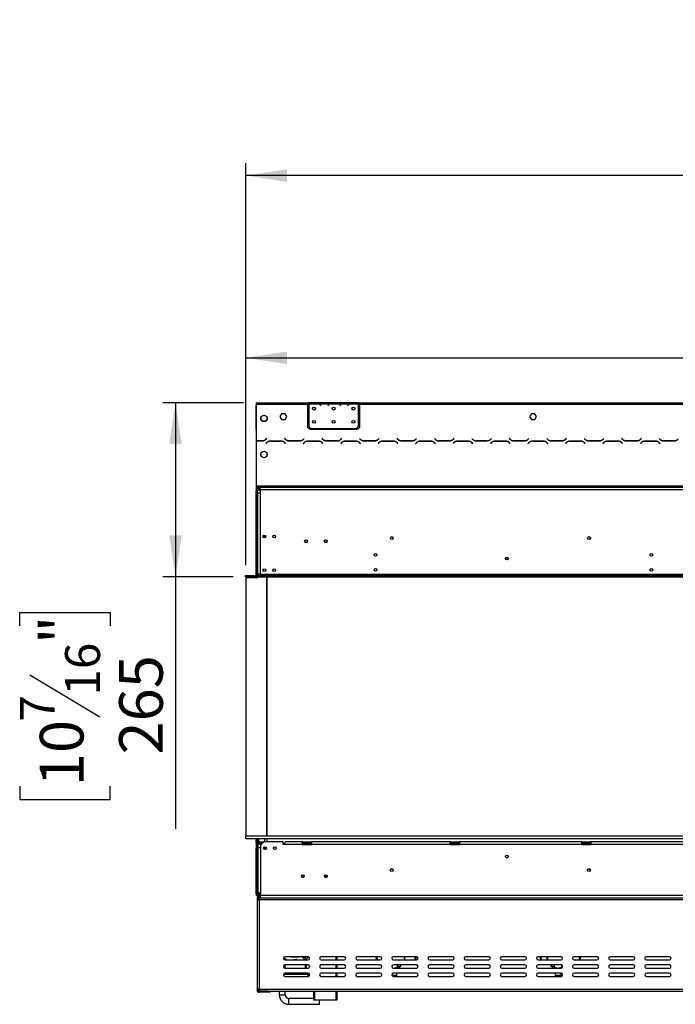
# Model space of a CAD drawing. Units: millimetres. Extents: x 73 to 4778, y 128 to 3787.
# Drawn here: x 299 to 1296, y 1840 to 3338 of the extents above; entities that cross this region are included whole.
import ezdxf

# ---------------------------------------------------------------- set-up
doc = ezdxf.new("R2010")
doc.units = ezdxf.units.MM
doc.header["$LTSCALE"] = 19
doc.layers.add('FORMAT', color=7, linetype='Continuous')
doc.styles.add('SLDTEXTSTYLE0', font='TXT', dxfattribs={"width": 0.75})
doc.dimstyles.new('SLDDIMSTYLE0', dxfattribs={"dimtxt": 66.5, "dimasz": 62.738, "dimexe": 0, "dimexo": 0.0625, "dimgap": 16.625, "dimtad": 1, "dimrnd": 1e-09, "dimzin": 12, "dimdsep": 46, "dimtxsty": 'SLDTEXTSTYLE0', "dimsah": 1, "dimcen": 0.09, "dimadec": 0, "dimazin": 3, "dimtfac": 1, "dimtofl": 0, "dimtmove": 0, "dimatfit": 3, "dimfxl": 0, "dimfrac": 2, "dimtolj": 1, "dimtzin": 12, "dimarcsym": 0})
doc.dimstyles.new('SLDDIMSTYLE1', dxfattribs={"dimtxt": 66.5, "dimasz": 62.738, "dimexe": 0, "dimexo": 0.0625, "dimgap": 16.625, "dimtad": 1, "dimdec": 0, "dimrnd": 1e-09, "dimzin": 12, "dimdsep": 46, "dimtxsty": 'SLDTEXTSTYLE0', "dimsah": 1, "dimcen": 0.09, "dimadec": 0, "dimazin": 3, "dimtfac": 1, "dimtdec": 0, "dimtofl": 0, "dimtmove": 0, "dimatfit": 3, "dimfxl": 0, "dimfrac": 2, "dimtolj": 1, "dimtzin": 12, "dimarcsym": 0})

# ---------------------------------------------------------------- blocks, each defined once
blk = doc.blocks.new('_D_4')
at = {"layer": 'FORMAT'}
for p, q in [((1748.9, 3060.7), (1728.6, 3060.7)), ((1728.6, 3060.7), (1728.6, 2923.1)), ((2031.8, 3060.7), (2052.1, 3060.7)), ((2052.1, 3060.7), (2052.1, 2923.1)), ((1957.7, 3045.1), (1893.8, 2938.7)), ((1728.6, 2923.1), (1748.9, 2923.1)), ((2052.1, 2923.1), (2031.8, 2923.1)), ((643, 2508.1), (643, 2842.6)), ((2337, 2508.1), (2337, 2842.6)), ((643, 2823.6), (2337, 2823.6))]:
    blk.add_line(p, q, dxfattribs=at)
for points in [[(643, 2823.6), (705.7, 2813.9), (705.7, 2833.2)], [(2337, 2823.6), (2274.2, 2833.2), (2274.2, 2813.9)]]:
    blk.add_solid(points, dxfattribs=at)
at = {"layer": 'FORMAT', "attachment_point": 1, "style": 'SLDTEXTSTYLE0'}
for s, insert, char_height in [('11', (1847.1, 3060.5), 53.2), ('66', (1748.9, 3030), 66.5), ('"', (2004.4, 3030), 66.5), ('16', (1925.7, 2991.7), 53.2), ('1694', (1792.1, 2909.3), 66.5)]:
    blk.add_mtext(s, dxfattribs=dict(at, insert=insert, char_height=char_height))
blk = doc.blocks.new('_D_5')
at = {"layer": 'FORMAT'}
for p, q in [((1748.9, 3337.9), (1728.6, 3337.9)), ((1728.6, 3337.9), (1728.6, 3200.3)), ((2031.8, 3337.9), (2052.1, 3337.9)), ((2052.1, 3337.9), (2052.1, 3200.3)), ((1957.7, 3322.3), (1893.8, 3215.9)), ((1728.6, 3200.3), (1748.9, 3200.3)), ((2052.1, 3200.3), (2031.8, 3200.3)), ((643, 2508.1), (643, 3119.8)), ((2337, 2508.1), (2337, 3119.8)), ((2337, 3100.8), (643, 3100.8))]:
    blk.add_line(p, q, dxfattribs=at)
for points in [[(643, 3100.8), (705.7, 3091.1), (705.7, 3110.4)], [(2337, 3100.8), (2274.2, 3110.4), (2274.2, 3091.1)]]:
    blk.add_solid(points, dxfattribs=at)
at = {"layer": 'FORMAT', "attachment_point": 1, "style": 'SLDTEXTSTYLE0'}
for s, insert, char_height in [('11', (1847.1, 3337.7), 53.2), ('"', (2004.4, 3307.2), 66.5), ('66', (1748.9, 3307.2), 66.5), ('16', (1925.7, 3268.9), 53.2), ('1694', (1792.1, 3186.5), 66.5)]:
    blk.add_mtext(s, dxfattribs=dict(at, insert=insert, char_height=char_height))
blk = doc.blocks.new('_D_6')
at = {"layer": 'FORMAT'}
for p, q in [((639.5, 2755.1), (516.7, 2755.1)), ((535.7, 2755.1), (535.7, 2490.6)), ((623.6, 2490.6), (516.7, 2490.6)), ((535.7, 2490.6), (535.7, 2107.1)), ((298.7, 2415.8), (298.7, 2436.1)), ((298.7, 2436.1), (436.2, 2436.1)), ((436.2, 2436.1), (436.2, 2415.8)), ((314.2, 2341.7), (420.6, 2277.8)), ((298.7, 2172.2), (298.7, 2151.9)), ((436.2, 2151.9), (436.2, 2172.2)), ((298.7, 2151.9), (436.2, 2151.9))]:
    blk.add_line(p, q, dxfattribs=at)
for points in [[(535.7, 2755.1), (526.1, 2692.4), (545.4, 2692.4)], [(535.7, 2490.6), (545.4, 2553.4), (526.1, 2553.4)]]:
    blk.add_solid(points, dxfattribs=at)
at = {"layer": 'FORMAT', "attachment_point": 1, "rotation": 90, "style": 'SLDTEXTSTYLE0'}
for s, insert, char_height in [('"', (329.3, 2388.4), 66.5), ('16', (367.7, 2309.8), 53.2), ('265', (450, 2220.3), 66.5), ('7', (298.9, 2270.4), 53.2), ('10', (329.3, 2172.2), 66.5)]:
    blk.add_mtext(s, dxfattribs=dict(at, insert=insert, char_height=char_height))

msp = doc.modelspace()

# ---------------------------------------------------------------- linework, layer by layer
at = {"color": 7, "linetype": 'Continuous', "lineweight": 25}
for p, q in [((658.484, 2752.337), (658.484, 2751.52)), ((658.488, 2752.337), (658.484, 2752.337)), ((658.484, 2751.52), (658.484, 2751.421)), ((658.488, 2751.421), (658.484, 2751.421)), ((658.484, 2719.757), (658.484, 2751.421)), ((658.488, 2755.12), (658.488, 2753.12)), ((658.488, 2755.12), (736.488, 2755.12)), ((658.488, 2753.12), (658.488, 2697.52)), ((658.488, 2753.12), (736.488, 2753.12)), ((736.488, 2755.12), (736.488, 2753.12)), ((736.488, 2755.12), (738.488, 2755.12)), ((736.488, 2754.12), (738.488, 2754.12)), ((736.488, 2753.12), (736.488, 2720.12)), ((738.488, 2755.12), (738.488, 2753.12)), ((755.253, 2755.12), (738.488, 2755.12)), ((740.253, 2753.12), (738.488, 2753.12)), ((738.488, 2753.12), (738.488, 2751.783)), ((738.488, 2751.496), (738.488, 2721.357)), ((754.294, 2753.12), (740.682, 2753.12)), ((744.155, 2754.432), (750.821, 2754.432)), ((744.155, 2753.776), (744.155, 2754.432)), ((744.155, 2753.937), (750.821, 2753.937)), ((750.821, 2753.776), (750.821, 2754.432)), ((770.253, 2753.12), (754.722, 2753.12)), ((755.682, 2755.12), (755.253, 2755.12)), ((759.155, 2755.12), (755.682, 2755.12)), ((756.796, 2751.15), (757.335, 2750.508)), ((757.488, 2750.637), (756.949, 2751.279)), ((757.335, 2750.508), (757.488, 2750.637)), ((765.821, 2755.12), (759.155, 2755.12)), ((765.821, 2754.631), (759.155, 2754.631)), ((769.294, 2755.12), (765.821, 2755.12)), ((768.027, 2751.279), (767.488, 2750.637)), ((767.488, 2750.637), (767.641, 2750.508)), ((767.641, 2750.508), (768.18, 2751.15)), ((769.722, 2755.12), (769.294, 2755.12)), ((785.253, 2755.12), (769.722, 2755.12)), ((784.294, 2753.12), (770.682, 2753.12)), ((774.155, 2753.776), (774.155, 2754.432)), ((774.155, 2754.432), (780.821, 2754.432)), ((774.155, 2753.937), (780.821, 2753.937)), ((780.821, 2753.776), (780.821, 2754.432)), ((800.253, 2753.12), (784.722, 2753.12)), ((785.682, 2755.12), (785.253, 2755.12)), ((789.155, 2755.12), (785.682, 2755.12)), ((786.796, 2751.15), (787.335, 2750.508)), ((787.488, 2750.637), (786.949, 2751.279)), ((787.335, 2750.508), (787.488, 2750.637)), ((795.821, 2755.12), (789.155, 2755.12)), ((795.821, 2754.631), (789.155, 2754.631)), ((799.294, 2755.12), (795.821, 2755.12)), ((798.027, 2751.279), (797.488, 2750.637)), ((797.488, 2750.637), (797.641, 2750.508)), ((797.641, 2750.508), (798.18, 2751.15)), ((799.722, 2755.12), (799.294, 2755.12)), ((814.488, 2755.12), (799.722, 2755.12)), ((814.294, 2753.12), (800.682, 2753.12)), ((804.155, 2753.776), (804.155, 2754.432)), ((804.155, 2754.432), (810.821, 2754.432)), ((804.155, 2753.937), (810.821, 2753.937)), ((810.821, 2753.776), (810.821, 2754.432)), ((814.488, 2753.298), (814.488, 2755.12)), ((814.488, 2755.12), (816.488, 2755.12)), ((814.488, 2754.12), (816.488, 2754.12)), ((814.488, 2753.209), (814.488, 2753.298)), ((814.488, 2721.357), (814.488, 2753.021)), ((816.488, 2753.12), (816.488, 2755.12)), ((816.488, 2755.12), (1449.988, 2755.12)), ((816.488, 2720.12), (816.488, 2753.12)), ((816.488, 2753.12), (1449.988, 2753.12)), ((665.938, 2729.447), (665.938, 2733.594)), ((666.418, 2734.424), (670.008, 2736.497)), ((670.008, 2726.544), (666.418, 2728.617)), ((670.968, 2736.497), (674.558, 2734.424)), ((674.558, 2728.617), (670.968, 2726.544)), ((675.038, 2733.594), (675.038, 2729.447)), ((697.361, 2738.67), (694.734, 2734.12)), ((694.734, 2734.12), (697.361, 2729.57)), ((702.615, 2738.67), (697.361, 2738.67)), ((697.361, 2729.57), (702.615, 2729.57)), ((705.242, 2734.12), (702.615, 2738.67)), ((702.615, 2729.57), (705.242, 2734.12)), ((1077.361, 2738.67), (1074.734, 2734.12)), ((1074.734, 2734.12), (1077.361, 2729.57)), ((1082.615, 2738.67), (1077.361, 2738.67)), ((1077.361, 2729.57), (1082.615, 2729.57)), ((1085.242, 2734.12), (1082.615, 2738.67)), ((1082.615, 2729.57), (1085.242, 2734.12)), ((658.484, 2714.757), (658.484, 2719.757)), ((658.488, 2714.757), (658.484, 2714.757)), ((741.488, 2715.12), (811.488, 2715.12)), ((743.488, 2716.357), (809.488, 2716.357)), ((658.488, 2697.52), (658.488, 2697.32)), ((667.841, 2697.52), (658.488, 2697.52)), ((658.488, 2697.32), (658.488, 2629.12)), ((658.488, 2697.32), (667.924, 2697.32)), ((674.597, 2700.962), (673.498, 2699.864)), ((673.581, 2699.664), (674.738, 2700.82)), ((674.738, 2700.82), (674.597, 2700.962)), ((678.488, 2696.766), (678.488, 2696.549)), ((696.424, 2696.92), (680.052, 2696.92)), ((680.134, 2696.72), (696.341, 2696.72)), ((701.879, 2700.962), (701.738, 2700.82)), ((701.738, 2700.82), (702.895, 2699.664)), ((702.978, 2699.864), (701.879, 2700.962)), ((708.552, 2697.32), (724.924, 2697.32)), ((724.841, 2697.52), (708.634, 2697.52)), ((731.597, 2700.962), (730.498, 2699.864)), ((730.581, 2699.664), (731.738, 2700.82)), ((731.738, 2700.82), (731.597, 2700.962)), ((753.424, 2696.92), (737.052, 2696.92)), ((737.134, 2696.72), (753.341, 2696.72)), ((758.879, 2700.962), (758.738, 2700.82)), ((758.738, 2700.82), (759.895, 2699.664)), ((759.978, 2699.864), (758.879, 2700.962)), ((765.552, 2697.32), (781.924, 2697.32)), ((781.841, 2697.52), (765.634, 2697.52)), ((788.597, 2700.962), (787.498, 2699.864)), ((787.581, 2699.664), (788.738, 2700.82)), ((788.738, 2700.82), (788.597, 2700.962)), ((810.424, 2696.92), (794.052, 2696.92)), ((794.134, 2696.72), (810.341, 2696.72)), ((815.879, 2700.962), (815.738, 2700.82)), ((815.738, 2700.82), (816.895, 2699.664)), ((816.978, 2699.864), (815.879, 2700.962)), ((822.552, 2697.32), (838.924, 2697.32)), ((838.841, 2697.52), (822.634, 2697.52)), ((845.597, 2700.962), (844.498, 2699.864)), ((844.581, 2699.664), (845.738, 2700.82)), ((845.738, 2700.82), (845.597, 2700.962)), ((867.424, 2696.92), (851.052, 2696.92)), ((851.134, 2696.72), (867.341, 2696.72)), ((872.879, 2700.962), (872.738, 2700.82)), ((872.738, 2700.82), (873.895, 2699.664)), ((873.978, 2699.864), (872.879, 2700.962)), ((879.552, 2697.32), (895.924, 2697.32)), ((895.841, 2697.52), (879.634, 2697.52)), ((902.597, 2700.962), (901.498, 2699.864)), ((901.581, 2699.664), (902.738, 2700.82)), ((902.738, 2700.82), (902.597, 2700.962)), ((924.424, 2696.92), (908.052, 2696.92)), ((908.134, 2696.72), (924.341, 2696.72)), ((929.879, 2700.962), (929.738, 2700.82)), ((929.738, 2700.82), (930.895, 2699.664)), ((930.978, 2699.864), (929.879, 2700.962)), ((936.552, 2697.32), (952.924, 2697.32)), ((952.841, 2697.52), (936.634, 2697.52)), ((959.597, 2700.962), (958.498, 2699.864)), ((958.581, 2699.664), (959.738, 2700.82)), ((959.738, 2700.82), (959.597, 2700.962)), ((981.424, 2696.92), (965.052, 2696.92)), ((965.134, 2696.72), (981.341, 2696.72)), ((986.879, 2700.962), (986.738, 2700.82)), ((986.738, 2700.82), (987.895, 2699.664)), ((987.978, 2699.864), (986.879, 2700.962)), ((993.552, 2697.32), (1009.924, 2697.32)), ((1009.841, 2697.52), (993.634, 2697.52)), ((1016.597, 2700.962), (1015.498, 2699.864)), ((1015.581, 2699.664), (1016.738, 2700.82)), ((1016.738, 2700.82), (1016.597, 2700.962)), ((1038.424, 2696.92), (1022.052, 2696.92)), ((1022.134, 2696.72), (1038.341, 2696.72)), ((1043.879, 2700.962), (1043.738, 2700.82)), ((1043.738, 2700.82), (1044.895, 2699.664)), ((1044.978, 2699.864), (1043.879, 2700.962)), ((1050.552, 2697.32), (1066.924, 2697.32)), ((1066.841, 2697.52), (1050.634, 2697.52)), ((1073.597, 2700.962), (1072.498, 2699.864)), ((1072.581, 2699.664), (1073.738, 2700.82)), ((1073.738, 2700.82), (1073.597, 2700.962)), ((1095.424, 2696.92), (1079.052, 2696.92)), ((1079.134, 2696.72), (1095.341, 2696.72)), ((1100.879, 2700.962), (1100.738, 2700.82)), ((1100.738, 2700.82), (1101.895, 2699.664)), ((1101.978, 2699.864), (1100.879, 2700.962)), ((1107.552, 2697.32), (1123.924, 2697.32)), ((1123.841, 2697.52), (1107.634, 2697.52)), ((1130.597, 2700.962), (1129.498, 2699.864)), ((1129.581, 2699.664), (1130.738, 2700.82)), ((1130.738, 2700.82), (1130.597, 2700.962)), ((1152.424, 2696.92), (1136.052, 2696.92)), ((1136.134, 2696.72), (1152.341, 2696.72)), ((1157.879, 2700.962), (1157.738, 2700.82)), ((1157.738, 2700.82), (1158.895, 2699.664)), ((1158.978, 2699.864), (1157.879, 2700.962)), ((1164.552, 2697.32), (1180.924, 2697.32)), ((1180.841, 2697.52), (1164.634, 2697.52)), ((1187.597, 2700.962), (1186.498, 2699.864)), ((1186.581, 2699.664), (1187.738, 2700.82)), ((1187.738, 2700.82), (1187.597, 2700.962)), ((1209.424, 2696.92), (1193.052, 2696.92)), ((1193.134, 2696.72), (1209.341, 2696.72)), ((1214.879, 2700.962), (1214.738, 2700.82)), ((1214.738, 2700.82), (1215.895, 2699.664)), ((1215.978, 2699.864), (1214.879, 2700.962)), ((1221.552, 2697.32), (1237.924, 2697.32)), ((1237.841, 2697.52), (1221.634, 2697.52)), ((1244.597, 2700.962), (1243.498, 2699.864)), ((1243.581, 2699.664), (1244.738, 2700.82)), ((1244.738, 2700.82), (1244.597, 2700.962)), ((1266.424, 2696.92), (1250.052, 2696.92)), ((1250.134, 2696.72), (1266.341, 2696.72)), ((1271.879, 2700.962), (1271.738, 2700.82)), ((1271.738, 2700.82), (1272.895, 2699.664)), ((1272.978, 2699.864), (1271.879, 2700.962)), ((1278.552, 2697.32), (1294.924, 2697.32)), ((1294.841, 2697.52), (1278.634, 2697.52)), ((666.418, 2679.424), (670.008, 2681.497)), ((670.968, 2681.497), (674.558, 2679.424)), ((674.395, 2694.577), (673.238, 2693.42)), ((673.238, 2693.42), (673.379, 2693.279)), ((673.379, 2693.279), (674.478, 2694.377)), ((701.998, 2694.377), (703.097, 2693.279)), ((703.238, 2693.42), (702.081, 2694.577)), ((703.097, 2693.279), (703.238, 2693.42)), ((731.395, 2694.577), (730.238, 2693.42)), ((730.238, 2693.42), (730.379, 2693.279)), ((730.379, 2693.279), (731.478, 2694.377)), ((758.998, 2694.377), (760.097, 2693.279)), ((760.238, 2693.42), (759.081, 2694.577)), ((760.097, 2693.279), (760.238, 2693.42)), ((788.395, 2694.577), (787.238, 2693.42)), ((787.238, 2693.42), (787.379, 2693.279)), ((787.379, 2693.279), (788.478, 2694.377)), ((815.998, 2694.377), (817.097, 2693.279)), ((817.238, 2693.42), (816.081, 2694.577)), ((817.097, 2693.279), (817.238, 2693.42)), ((845.395, 2694.577), (844.238, 2693.42)), ((844.238, 2693.42), (844.379, 2693.279)), ((844.379, 2693.279), (845.478, 2694.377)), ((872.998, 2694.377), (874.097, 2693.279)), ((874.238, 2693.42), (873.081, 2694.577)), ((874.097, 2693.279), (874.238, 2693.42)), ((902.395, 2694.577), (901.238, 2693.42)), ((901.238, 2693.42), (901.379, 2693.279)), ((901.379, 2693.279), (902.478, 2694.377)), ((929.998, 2694.377), (931.097, 2693.279)), ((931.238, 2693.42), (930.081, 2694.577)), ((931.097, 2693.279), (931.238, 2693.42)), ((959.395, 2694.577), (958.238, 2693.42)), ((958.238, 2693.42), (958.379, 2693.279)), ((958.379, 2693.279), (959.478, 2694.377)), ((986.998, 2694.377), (988.097, 2693.279)), ((988.238, 2693.42), (987.081, 2694.577)), ((988.097, 2693.279), (988.238, 2693.42)), ((1016.395, 2694.577), (1015.238, 2693.42)), ((1015.238, 2693.42), (1015.379, 2693.279)), ((1015.379, 2693.279), (1016.478, 2694.377)), ((1043.998, 2694.377), (1045.097, 2693.279)), ((1045.238, 2693.42), (1044.081, 2694.577)), ((1045.097, 2693.279), (1045.238, 2693.42)), ((1073.395, 2694.577), (1072.238, 2693.42)), ((1072.238, 2693.42), (1072.379, 2693.279)), ((1072.379, 2693.279), (1073.478, 2694.377)), ((1100.998, 2694.377), (1102.097, 2693.279)), ((1102.238, 2693.42), (1101.081, 2694.577)), ((1102.097, 2693.279), (1102.238, 2693.42)), ((1130.395, 2694.577), (1129.238, 2693.42)), ((1129.238, 2693.42), (1129.379, 2693.279)), ((1129.379, 2693.279), (1130.478, 2694.377)), ((1157.998, 2694.377), (1159.097, 2693.279)), ((1159.238, 2693.42), (1158.081, 2694.577)), ((1159.097, 2693.279), (1159.238, 2693.42)), ((1187.395, 2694.577), (1186.238, 2693.42)), ((1186.238, 2693.42), (1186.379, 2693.279)), ((1186.379, 2693.279), (1187.478, 2694.377)), ((1214.998, 2694.377), (1216.097, 2693.279)), ((1216.238, 2693.42), (1215.081, 2694.577)), ((1216.097, 2693.279), (1216.238, 2693.42)), ((1244.395, 2694.577), (1243.238, 2693.42)), ((1243.238, 2693.42), (1243.379, 2693.279)), ((1243.379, 2693.279), (1244.478, 2694.377)), ((1271.998, 2694.377), (1273.097, 2693.279)), ((1273.238, 2693.42), (1272.081, 2694.577)), ((1273.097, 2693.279), (1273.238, 2693.42)), ((665.938, 2674.447), (665.938, 2678.594)), ((670.008, 2671.544), (666.418, 2673.617)), ((674.558, 2673.617), (670.968, 2671.544)), ((675.038, 2678.594), (675.038, 2674.447)), ((658.488, 2629.12), (2321.488, 2629.12)), ((658.488, 2629.12), (658.488, 2627.12)), ((658.488, 2627.12), (658.488, 2621.02)), ((658.488, 2627.12), (2321.488, 2627.12)), ((660.488, 2621.02), (658.488, 2621.02)), ((658.488, 2494.62), (658.488, 2621.02)), ((659.488, 2627.12), (659.488, 2623.666)), ((660.488, 2494.62), (660.488, 2621.02)), ((662.488, 2623.02), (662.488, 2625.02)), ((662.488, 2625.02), (664.488, 2625.02)), ((662.488, 2623.02), (664.488, 2623.02)), ((664.488, 2623.12), (664.488, 2627.12)), ((664.488, 2623.12), (2315.488, 2623.12)), ((664.488, 2623.12), (664.488, 2618.12)), ((660.488, 2618.12), (660.488, 2494.62)), ((660.488, 2618.12), (664.488, 2618.12)), ((664.488, 2618.12), (664.488, 2494.62)), ((670.988, 2554.02), (670.988, 2549.87)), ((1041.891, 2519.52), (1038.085, 2519.52)), ((1038.085, 2517.52), (1041.891, 2517.52)), ((1041.528, 2517.02), (1038.448, 2517.02)), ((670.505, 2498.727), (669.111, 2501.713)), ((642.488, 2490.62), (642.488, 2492.62)), ((642.488, 2492.62), (642.588, 2492.62)), ((642.488, 2490.62), (642.588, 2490.62)), ((642.588, 2490.62), (642.588, 2492.62)), ((642.588, 2492.62), (2337.388, 2492.62)), ((642.588, 2490.62), (2337.388, 2490.62)), ((642.988, 2489.12), (642.988, 2096.62)), ((659.188, 2489.12), (642.988, 2489.12)), ((658.488, 2494.62), (660.488, 2494.62)), ((658.488, 2490.62), (658.488, 2490.52)), ((658.488, 2489.12), (658.488, 2490.52)), ((658.488, 2490.52), (661.096, 2490.52)), ((664.488, 2494.62), (660.488, 2494.62)), ((660.488, 2494.62), (660.488, 2492.62)), ((660.488, 2490.62), (660.488, 2490.52)), ((661.188, 2494.62), (661.188, 2492.62)), ((664.488, 2494.62), (664.488, 2492.62)), ((664.488, 2494.62), (2315.488, 2494.62)), ((674.8, 2489.523), (674.288, 2490.62)), ((674.988, 2096.62), (674.988, 2488.677)), ((675.488, 2096.62), (675.488, 2490.62)), ((684.988, 2493.78), (694.988, 2493.78)), ((684.988, 2492.94), (684.988, 2493.78)), ((684.988, 2492.94), (694.988, 2492.94)), ((694.988, 2492.806), (684.988, 2492.806)), ((694.988, 2492.94), (694.988, 2493.78)), ((694.988, 2492.94), (695.292, 2492.832)), ((642.988, 2092.62), (642.988, 2096.62)), ((642.988, 2096.62), (2336.988, 2096.62)), ((674.988, 2099.12), (675.488, 2098.62)), ((642.988, 2092.62), (2336.988, 2092.62)), ((658.488, 2087.591), (658.488, 2092.62)), ((660.488, 2087.591), (658.488, 2087.591)), ((658.488, 2087.591), (658.488, 2087.52)), ((658.688, 2087.52), (658.488, 2087.52)), ((658.488, 2087.52), (658.488, 2083.52)), ((660.488, 2083.52), (658.488, 2083.52)), ((658.488, 2083.52), (658.488, 2077.52)), ((658.688, 2085.52), (658.688, 2087.52)), ((658.688, 2087.52), (662.488, 2087.52)), ((658.688, 2085.52), (659.024, 2085.52)), ((660.488, 2087.591), (660.488, 2092.62)), ((660.488, 2087.591), (660.488, 2087.52)), ((660.488, 2077.52), (660.488, 2083.52)), ((660.988, 2083.92), (660.988, 2079.02)), ((666.388, 2083.92), (660.988, 2083.92)), ((661.488, 2084.02), (661.488, 2085.253)), ((666.488, 2084.02), (661.488, 2084.02)), ((662.488, 2087.52), (662.488, 2085.52)), ((663.988, 2087.52), (662.488, 2087.52)), ((662.488, 2085.52), (663.988, 2085.52)), ((663.988, 2085.52), (663.988, 2087.52)), ((663.988, 2087.52), (669.988, 2087.52)), ((667.988, 2085.52), (663.988, 2085.52)), ((669.988, 2087.52), (664.988, 2082.52)), ((664.988, 2082.52), (664.988, 2079.02)), ((699.488, 2087.52), (669.988, 2087.52)), ((670.988, 2088.02), (670.988, 2087.52)), ((675.488, 2087.52), (675.488, 2092.62)), ((699.488, 2083.52), (699.488, 2087.52)), ((701.488, 2083.52), (699.488, 2083.52)), ((728.488, 2083.52), (701.488, 2083.52)), ((728.488, 2087.52), (703.488, 2087.52)), ((728.488, 2087.52), (728.488, 2083.52)), ((729.488, 2087.52), (728.488, 2087.52)), ((728.488, 2085.52), (729.488, 2085.52)), ((728.488, 2083.52), (743.488, 2083.52)), ((729.488, 2085.52), (729.488, 2087.52)), ((729.488, 2087.52), (742.488, 2087.52)), ((729.488, 2085.52), (742.488, 2085.52)), ((742.488, 2085.52), (742.488, 2087.52)), ((743.488, 2087.52), (742.488, 2087.52)), ((742.488, 2085.52), (743.488, 2085.52)), ((953.488, 2087.52), (743.488, 2087.52)), ((743.488, 2083.52), (743.488, 2087.52)), ((953.488, 2083.52), (743.488, 2083.52)), ((953.488, 2087.52), (953.488, 2083.52)), ((954.488, 2087.52), (953.488, 2087.52)), ((953.488, 2085.52), (954.488, 2085.52)), ((953.488, 2083.52), (968.488, 2083.52)), ((954.488, 2085.52), (954.488, 2087.52)), ((954.488, 2087.52), (967.488, 2087.52)), ((954.488, 2085.52), (967.488, 2085.52)), ((967.488, 2085.52), (967.488, 2087.52)), ((968.488, 2087.52), (967.488, 2087.52)), ((967.488, 2085.52), (968.488, 2085.52)), ((968.488, 2083.52), (968.488, 2087.52)), ((1153.488, 2087.52), (968.488, 2087.52)), ((1153.488, 2083.52), (968.488, 2083.52)), ((1153.488, 2087.52), (1153.488, 2083.52)), ((1154.488, 2087.52), (1153.488, 2087.52)), ((1153.488, 2085.52), (1154.488, 2085.52)), ((1153.488, 2083.52), (1168.488, 2083.52)), ((1154.488, 2085.52), (1154.488, 2087.52)), ((1154.488, 2087.52), (1167.488, 2087.52)), ((1154.488, 2085.52), (1167.488, 2085.52)), ((1167.488, 2085.52), (1167.488, 2087.52)), ((1168.488, 2087.52), (1167.488, 2087.52)), ((1167.488, 2085.52), (1168.488, 2085.52)), ((1168.488, 2083.52), (1168.488, 2087.52)), ((1482.488, 2087.52), (1168.488, 2087.52)), ((1482.488, 2083.52), (1168.488, 2083.52)), ((660.488, 2077.52), (658.488, 2077.52)), ((658.488, 2008.52), (658.488, 2077.52)), ((660.488, 2008.52), (660.488, 2077.52)), ((660.988, 2079.02), (660.988, 2009.32)), ((660.988, 2079.02), (664.988, 2079.02)), ((664.988, 2079.02), (664.988, 2009.32)), ((864.348, 2046.52), (865.628, 2046.52)), ((660.488, 2027.02), (660.988, 2027.02)), ((727.641, 2034.02), (731.335, 2034.02)), ((660.488, 2008.52), (658.488, 2008.52)), ((660.488, 2017.02), (660.988, 2017.02)), ((664.988, 2009.32), (660.988, 2009.32)), ((662.488, 2008.52), (662.488, 2007.68)), ((662.488, 2006.84), (662.488, 2007.68)), ((662.488, 2006.84), (662.792, 2006.732)), ((662.488, 2006.706), (662.488, 2006.52)), ((664.988, 2006.32), (664.988, 2009.32)), ((659.988, 2002.32), (661.488, 2002.32)), ((659.988, 2002.32), (659.988, 1999.32)), ((659.988, 1999.32), (659.988, 1863.32)), ((659.988, 1999.32), (662.988, 1999.32)), ((661.488, 2002.32), (661.488, 1999.32)), ((662.988, 2002.52), (661.957, 2002.206)), ((662.488, 2006.52), (662.488, 2004.52)), ((662.488, 2006.52), (664.988, 2006.52)), ((662.488, 2004.52), (664.988, 2004.52)), ((662.988, 2002.62), (662.988, 2004.12)), ((662.988, 2004.12), (664.988, 2004.12)), ((662.988, 2002.62), (664.988, 2002.62)), ((662.988, 2002.52), (664.988, 2002.52)), ((662.988, 1999.32), (662.988, 2002.32)), ((662.988, 2002.32), (664.988, 2002.32)), ((662.988, 1999.32), (662.988, 1863.32)), ((2316.988, 1999.32), (662.988, 1999.32)), ((664.988, 2006.32), (2314.988, 2006.32)), ((664.988, 2002.32), (664.988, 2006.32)), ((664.988, 2002.32), (2314.988, 2002.32)), ((737.488, 1912.82), (702.488, 1912.82)), ((702.488, 1907.82), (737.488, 1907.82)), ((704.185, 1908.593), (704.407, 1909.568)), ((715.325, 1907.82), (715.298, 1908.549)), ((720.267, 1908.018), (720.116, 1909.006)), ((730.091, 1910.744), (729.711, 1911.67)), ((733.788, 1907.82), (733.788, 1909.667)), ((734.788, 1907.82), (734.788, 1910.172)), ((737.946, 1911.98), (737.952, 1911.971)), ((738.736, 1912.487), (737.952, 1911.971)), ((792.488, 1912.82), (757.488, 1912.82)), ((757.488, 1907.82), (792.488, 1907.82)), ((781.238, 1912.82), (781.238, 1907.82)), ((847.488, 1912.82), (812.488, 1912.82)), ((812.488, 1907.82), (847.488, 1907.82)), ((842.511, 1912.26), (841.034, 1912)), ((841.77, 1907.82), (841.034, 1912)), ((843.294, 1907.82), (842.511, 1912.26)), ((902.488, 1912.82), (867.488, 1912.82)), ((867.488, 1907.82), (902.488, 1907.82)), ((884.488, 1912.82), (884.488, 1907.82)), ((900.465, 1912.26), (899.682, 1907.82)), ((900.465, 1912.26), (901.942, 1912)), ((901.942, 1912), (901.205, 1907.82)), ((957.488, 1912.82), (922.488, 1912.82)), ((922.488, 1907.82), (957.488, 1907.82)), ((1012.488, 1912.82), (977.488, 1912.82)), ((977.488, 1907.82), (1012.488, 1907.82)), ((1067.488, 1912.82), (1032.488, 1912.82)), ((1032.488, 1907.82), (1067.488, 1907.82)), ((1122.488, 1912.82), (1087.488, 1912.82)), ((1087.488, 1907.82), (1122.488, 1907.82)), ((1092.511, 1912.26), (1091.034, 1912)), ((1091.77, 1907.82), (1091.034, 1912)), ((1093.294, 1907.82), (1092.511, 1912.26)), ((1101.488, 1907.82), (1101.488, 1912.82)), ((1101.788, 1912.82), (1101.788, 1907.82)), ((1177.488, 1912.82), (1142.488, 1912.82)), ((1142.488, 1907.82), (1177.488, 1907.82)), ((1150.465, 1912.26), (1149.682, 1907.82)), ((1150.465, 1912.26), (1151.942, 1912)), ((1151.942, 1912), (1151.205, 1907.82)), ((1232.488, 1912.82), (1197.488, 1912.82)), ((1197.488, 1907.82), (1232.488, 1907.82)), ((1287.488, 1912.82), (1252.488, 1912.82)), ((1252.488, 1907.82), (1287.488, 1907.82)), ((701.988, 1900.22), (701.988, 1900.27)), ((701.988, 1895.371), (701.988, 1900.22)), ((701.988, 1885.52), (701.988, 1887.77)), ((702.288, 1900.22), (702.288, 1895.328)), ((702.288, 1887.812), (702.288, 1885.52)), ((737.488, 1900.32), (702.488, 1900.32)), ((702.488, 1895.32), (737.488, 1895.32)), ((737.488, 1887.82), (702.488, 1887.82)), ((733.788, 1898.02), (733.788, 1900.32)), ((733.788, 1895.32), (733.788, 1898.02)), ((733.788, 1898.02), (734.788, 1898.02)), ((734.788, 1898.02), (734.788, 1900.32)), ((734.788, 1898.02), (734.788, 1895.32)), ((792.488, 1900.32), (757.488, 1900.32)), ((757.488, 1895.32), (792.488, 1895.32)), ((792.488, 1887.82), (757.488, 1887.82)), ((781.238, 1900.32), (781.238, 1895.32)), ((781.238, 1887.82), (781.238, 1882.82)), ((847.488, 1900.32), (812.488, 1900.32)), ((812.488, 1895.32), (847.488, 1895.32)), ((847.488, 1887.82), (812.488, 1887.82)), ((902.488, 1900.32), (867.488, 1900.32)), ((867.488, 1895.32), (902.488, 1895.32)), ((902.488, 1887.82), (867.488, 1887.82)), ((874.255, 1896.664), (869.399, 1895.32)), ((872.488, 1884.871), (872.488, 1887.82)), ((873.238, 1900.32), (873.238, 1898.52)), ((873.238, 1898.52), (875.988, 1898.52)), ((874.988, 1898.52), (874.988, 1897.628)), ((875.988, 1898.52), (878.738, 1898.52)), ((876.988, 1897.628), (876.988, 1898.52)), ((878.738, 1898.52), (878.738, 1900.32)), ((957.488, 1900.32), (922.488, 1900.32)), ((922.488, 1895.32), (957.488, 1895.32)), ((957.488, 1887.82), (922.488, 1887.82)), ((1012.488, 1900.32), (977.488, 1900.32)), ((977.488, 1895.32), (1012.488, 1895.32)), ((1012.488, 1887.82), (977.488, 1887.82)), ((1067.488, 1900.32), (1032.488, 1900.32)), ((1032.488, 1895.32), (1067.488, 1895.32)), ((1067.488, 1887.82), (1032.488, 1887.82)), ((1122.488, 1900.32), (1087.488, 1900.32)), ((1087.488, 1895.32), (1122.488, 1895.32)), ((1122.488, 1887.82), (1087.488, 1887.82)), ((1107.238, 1900.32), (1107.238, 1898.52)), ((1107.238, 1898.52), (1109.988, 1898.52)), ((1108.988, 1898.52), (1108.988, 1897.628)), ((1109.988, 1898.52), (1112.738, 1898.52)), ((1110.988, 1897.628), (1110.988, 1898.52)), ((1116.577, 1895.32), (1111.721, 1896.664)), ((1112.738, 1898.52), (1112.738, 1900.32)), ((1113.488, 1887.82), (1113.488, 1884.871)), ((1124.255, 1896.664), (1119.399, 1895.32)), ((1122.488, 1884.871), (1122.488, 1887.82)), ((1123.238, 1900.205), (1123.238, 1898.52)), ((1123.238, 1898.52), (1124.888, 1898.52)), ((1177.488, 1900.32), (1142.488, 1900.32)), ((1142.488, 1895.32), (1177.488, 1895.32)), ((1177.488, 1887.82), (1142.488, 1887.82)), ((1232.488, 1900.32), (1197.488, 1900.32)), ((1197.488, 1895.32), (1232.488, 1895.32)), ((1232.488, 1887.82), (1197.488, 1887.82)), ((1287.488, 1900.32), (1252.488, 1900.32)), ((1252.488, 1895.32), (1287.488, 1895.32)), ((1287.488, 1887.82), (1252.488, 1887.82)), ((737.288, 1885.52), (699.996, 1885.52)), ((702.488, 1882.82), (737.488, 1882.82)), ((737.288, 1885.52), (737.288, 1882.82)), ((738.413, 1885.52), (737.288, 1885.52)), ((738.413, 1884.02), (737.288, 1884.02)), ((738.413, 1885.52), (739.98, 1885.52)), ((738.413, 1884.02), (738.413, 1885.52)), ((738.413, 1884.02), (739.623, 1884.02)), ((757.488, 1882.82), (792.488, 1882.82)), ((812.488, 1882.82), (847.488, 1882.82)), ((867.488, 1882.82), (902.488, 1882.82)), ((872.488, 1882.82), (872.488, 1884.871)), ((922.488, 1882.82), (957.488, 1882.82)), ((977.488, 1882.82), (1012.488, 1882.82)), ((1032.488, 1882.82), (1067.488, 1882.82)), ((1087.488, 1882.82), (1122.488, 1882.82)), ((1113.488, 1884.871), (1113.488, 1882.82)), ((1122.488, 1882.82), (1122.488, 1884.871)), ((1142.488, 1882.82), (1177.488, 1882.82)), ((1197.488, 1882.82), (1232.488, 1882.82)), ((1252.488, 1882.82), (1287.488, 1882.82)), ((662.988, 1863.32), (659.988, 1863.32)), ((659.988, 1863.32), (659.988, 1861.62)), ((661.488, 1861.62), (659.988, 1861.62)), ((661.488, 1863.32), (661.488, 1861.62)), ((662.988, 1863.32), (2316.988, 1863.32)), ((662.988, 1860.32), (662.988, 1863.32)), ((662.988, 1860.32), (2316.988, 1860.32)), ((662.988, 1860.22), (669.988, 1860.22)), ((662.988, 1860.12), (662.988, 1858.62)), ((676.988, 1860.12), (662.988, 1860.12)), ((676.988, 1858.62), (662.988, 1858.62)), ((669.988, 1860.32), (669.988, 1860.22)), ((676.988, 1858.62), (676.988, 1860.12)), ((676.988, 1860.12), (679.988, 1860.12)), ((679.988, 1858.62), (676.988, 1858.62)), ((679.988, 1860.12), (679.988, 1858.62)), ((693.788, 1860.32), (693.788, 1854.871)), ((702.788, 1854.871), (702.788, 1860.32)), ((746.238, 1846.62), (746.238, 1860.32)), ((781.238, 1860.32), (781.238, 1846.62)), ((746.238, 1849.371), (708.288, 1849.371)), ((747.238, 1846.62), (746.238, 1846.62)), ((780.238, 1846.62), (747.238, 1846.62)), ((754.778, 1840.371), (754.778, 1846.62)), ((781.238, 1846.62), (780.238, 1846.62)), ((708.288, 1840.371), (754.778, 1840.371))]:
    msp.add_line(p, q, dxfattribs=at)
at = {"color": 8, "linetype": 'Continuous', "lineweight": 25}
for p, q in [((658.488, 2751.52), (658.484, 2751.52)), ((759.155, 2754.631), (759.155, 2755.12)), ((765.821, 2754.631), (765.821, 2755.12)), ((789.155, 2754.631), (789.155, 2755.12)), ((795.821, 2754.631), (795.821, 2755.12)), ((658.484, 2719.757), (658.488, 2719.757)), ((660.488, 2697.52), (660.488, 2697.32)), ((662.488, 2087.52), (662.488, 2092.62)), ((662.488, 2083.92), (662.488, 2084.02)), ((671.488, 2079.71), (671.488, 2075.631)), ((660.988, 2043.02), (660.488, 2043.02)), ((762.448, 2034.52), (766.528, 2034.52)), ((662.488, 2008.52), (662.488, 2009.32)), ((662.488, 2008.52), (664.988, 2008.52)), ((662.988, 2002.32), (662.988, 2002.52)), ((780.238, 1907.82), (780.238, 1912.82)), ((884.188, 1907.82), (884.188, 1912.82)), ((701.988, 1900.22), (701.788, 1900.22)), ((780.238, 1895.32), (780.238, 1900.32)), ((780.238, 1882.82), (780.238, 1887.82)), ((874.255, 1896.664), (874.626, 1895.32)), ((874.988, 1897.628), (876.988, 1897.628)), ((1110.988, 1897.628), (1108.988, 1897.628)), ((1111.721, 1896.664), (1111.349, 1895.32)), ((1124.255, 1896.664), (1124.385, 1896.192)), ((865.029, 1884.871), (872.488, 1884.871)), ((1113.488, 1884.871), (1122.488, 1884.871)), ((662.988, 1860.22), (662.988, 1860.32)), ((747.238, 1860.32), (747.238, 1846.62)), ((780.238, 1846.62), (780.238, 1860.32)), ((693.788, 1854.871), (702.788, 1854.871)), ((708.288, 1840.371), (708.288, 1849.371))]:
    msp.add_line(p, q, dxfattribs=at)
at = {"color": 7, "linetype": 'Continuous', "lineweight": 25, "flags": 128}
for points in [[(675.488, 2097.388), (675.274, 2097.213), (674.988, 2096.965)], [(841.003, 1912.82), (840.991, 1912.651), (841.034, 1912)], [(842.518, 1912.82), (842.489, 1912.586), (842.511, 1912.26)], [(900.465, 1912.26), (900.487, 1912.586), (900.458, 1912.82)], [(901.942, 1912), (901.985, 1912.651), (901.973, 1912.82)], [(1091.003, 1912.82), (1090.991, 1912.651), (1091.034, 1912)], [(1092.518, 1912.82), (1092.489, 1912.586), (1092.511, 1912.26)], [(1150.465, 1912.26), (1150.487, 1912.586), (1150.458, 1912.82)], [(1151.942, 1912), (1151.985, 1912.651), (1151.973, 1912.82)]]:
    msp.add_lwpolyline(points, dxfattribs=at)
at = {"color": 7, "linetype": 'Continuous', "lineweight": 25}
for centre, radius in [((746.488, 2746.357), 2.15), ((776.488, 2746.357), 2.15), ((806.488, 2746.357), 2.15), ((670.488, 2731.52), 5), ((746.488, 2726.357), 2.15), ((776.488, 2726.357), 2.15), ((806.488, 2726.357), 2.15), ((670.488, 2676.52), 5), ((670.988, 2551.97), 2.1), ((685.988, 2551.97), 2.1), ((734.488, 2544.52), 2.2), ((734.488, 2544.52), 2.1), ((764.488, 2544.52), 2.2), ((764.488, 2544.52), 2.1), ((864.988, 2549.52), 2.2), ((864.988, 2549.52), 2.1), ((1164.988, 2549.52), 2.2), ((1164.988, 2549.52), 2.1), ((839.988, 2524.12), 2.1), ((1039.988, 2518.52), 2.15), ((1259.988, 2524.12), 2.1), ((670.988, 2500.77), 2.1), ((685.988, 2500.77), 2.1), ((839.988, 2501.12), 2.1), ((1259.988, 2501.12), 2.1), ((671.988, 2077.67), 2.1), ((686.988, 2077.67), 2.1), ((1039.988, 2065.02), 2.2), ((729.488, 2035.02), 2.15), ((729.488, 2035.02), 2.1), ((764.488, 2035.02), 2.15), ((764.488, 2035.02), 2.1), ((864.988, 2044.52), 2.2), ((864.988, 2044.52), 2.1), ((1164.988, 2044.52), 2.2), ((1164.988, 2044.52), 2.1)]:
    msp.add_circle(centre, radius, dxfattribs=at)
for centre, radius, start, end in [((744.155, 2746.137), 7.8, 116.442963, 136.600294), ((744.155, 2746.137), 8, 119.191593, 135.106), ((744.155, 2746.137), 7.8, 90, 116.442963), ((750.821, 2746.137), 7.8, 63.557037, 90), ((750.821, 2746.137), 7.8, 40, 63.557037), ((750.821, 2746.137), 8, 40, 60.808407), ((774.155, 2746.137), 8, 119.191593, 140), ((774.155, 2746.137), 7.8, 116.442963, 140), ((774.155, 2746.137), 7.8, 90, 116.442963), ((780.821, 2746.137), 7.8, 63.557037, 90), ((780.821, 2746.137), 7.8, 40, 63.557037), ((780.821, 2746.137), 8, 40, 60.808407), ((804.155, 2746.137), 8, 119.191593, 140), ((804.155, 2746.137), 7.8, 116.442963, 140), ((804.155, 2746.137), 7.8, 90, 116.442963), ((810.821, 2746.137), 7.8, 63.557037, 90), ((810.821, 2746.137), 7.8, 61.954801, 63.557037), ((741.488, 2720.12), 5, 180, 270), ((743.488, 2721.357), 5, 180, 270), ((809.488, 2721.357), 5, 270, 0), ((811.488, 2720.12), 5, 270, 0), ((667.841, 2705.52), 8, 270, 315), ((667.924, 2705.32), 8, 270, 315), ((680.052, 2688.92), 8, 90, 135), ((680.134, 2688.72), 8, 90, 135), ((696.341, 2688.72), 8, 45, 90), ((696.424, 2688.92), 8, 45, 90), ((708.552, 2705.32), 8, 225, 270), ((708.634, 2705.52), 8, 225, 270), ((724.841, 2705.52), 8, 270, 315), ((724.924, 2705.32), 8, 270, 315), ((737.052, 2688.92), 8, 90, 135), ((737.134, 2688.72), 8, 90, 135), ((753.341, 2688.72), 8, 45, 90), ((753.424, 2688.92), 8, 45, 90), ((765.552, 2705.32), 8, 225, 270), ((765.634, 2705.52), 8, 225, 270), ((781.841, 2705.52), 8, 270, 315), ((781.924, 2705.32), 8, 270, 315), ((794.052, 2688.92), 8, 90, 135), ((794.134, 2688.72), 8, 90, 135), ((810.341, 2688.72), 8, 45, 90), ((810.424, 2688.92), 8, 45, 90), ((822.552, 2705.32), 8, 225, 270), ((822.634, 2705.52), 8, 225, 270), ((838.841, 2705.52), 8, 270, 315), ((838.924, 2705.32), 8, 270, 315), ((851.052, 2688.92), 8, 90, 135), ((851.134, 2688.72), 8, 90, 135), ((867.341, 2688.72), 8, 45, 90), ((867.424, 2688.92), 8, 45, 90), ((879.552, 2705.32), 8, 225, 270), ((879.634, 2705.52), 8, 225, 270), ((895.841, 2705.52), 8, 270, 315), ((895.924, 2705.32), 8, 270, 315), ((908.052, 2688.92), 8, 90, 135), ((908.134, 2688.72), 8, 90, 135), ((924.341, 2688.72), 8, 45, 90), ((924.424, 2688.92), 8, 45, 90), ((936.552, 2705.32), 8, 225, 270), ((936.634, 2705.52), 8, 225, 270), ((952.841, 2705.52), 8, 270, 315), ((952.924, 2705.32), 8, 270, 315), ((965.052, 2688.92), 8, 90, 135), ((965.134, 2688.72), 8, 90, 135), ((981.341, 2688.72), 8, 45, 90), ((981.424, 2688.92), 8, 45, 90), ((993.552, 2705.32), 8, 225, 270), ((993.634, 2705.52), 8, 225, 270), ((1009.841, 2705.52), 8, 270, 315), ((1009.924, 2705.32), 8, 270, 315), ((1022.052, 2688.92), 8, 90, 135), ((1022.134, 2688.72), 8, 90, 135), ((1038.341, 2688.72), 8, 45, 90), ((1038.424, 2688.92), 8, 45, 90), ((1050.552, 2705.32), 8, 225, 270), ((1050.634, 2705.52), 8, 225, 270), ((1066.841, 2705.52), 8, 270, 315), ((1066.924, 2705.32), 8, 270, 315), ((1079.052, 2688.92), 8, 90, 135), ((1079.134, 2688.72), 8, 90, 135), ((1095.341, 2688.72), 8, 45, 90), ((1095.424, 2688.92), 8, 45, 90), ((1107.552, 2705.32), 8, 225, 270), ((1107.634, 2705.52), 8, 225, 270), ((1123.841, 2705.52), 8, 270, 315), ((1123.924, 2705.32), 8, 270, 315), ((1136.052, 2688.92), 8, 90, 135), ((1136.134, 2688.72), 8, 90, 135), ((1152.341, 2688.72), 8, 45, 90), ((1152.424, 2688.92), 8, 45, 90), ((1164.552, 2705.32), 8, 225, 270), ((1164.634, 2705.52), 8, 225, 270), ((1180.841, 2705.52), 8, 270, 315), ((1180.924, 2705.32), 8, 270, 315), ((1193.052, 2688.92), 8, 90, 135), ((1193.134, 2688.72), 8, 90, 135), ((1209.341, 2688.72), 8, 45, 90), ((1209.424, 2688.92), 8, 45, 90), ((1221.552, 2705.32), 8, 225, 270), ((1221.634, 2705.52), 8, 225, 270), ((1237.841, 2705.52), 8, 270, 315), ((1237.924, 2705.32), 8, 270, 315), ((1250.052, 2688.92), 8, 90, 135), ((1250.134, 2688.72), 8, 90, 135), ((1266.341, 2688.72), 8, 45, 90), ((1266.424, 2688.92), 8, 45, 90), ((1278.552, 2705.32), 8, 225, 270), ((1278.634, 2705.52), 8, 225, 270), ((1294.841, 2705.52), 8, 270, 315), ((1294.924, 2705.32), 8, 270, 315), ((662.488, 2621.02), 4, 90, 180), ((662.488, 2621.02), 2, 90, 180), ((656.488, 2494.62), 2, 270, 0), ((659.188, 2491.12), 2, 270, 345.522488), ((656.488, 2494.62), 4, 330, 0), ((672.988, 2488.677), 2, 0, 25.016893), ((662.488, 2083.52), 4, 90, 180), ((662.488, 2083.52), 2, 90, 180), ((682.988, 2088.02), 12, 157.45969, 180), ((673.988, 2075.62), 1.4, 90.151751, 178.433591), ((664.488, 2043.02), 4, 151.044976, 180), ((662.488, 2008.52), 4, 180, 270), ((662.488, 2008.52), 2, 180, 270), ((662.988, 2001.12), 3, 90, 156.421822), ((662.988, 2001.12), 1.5, 90, 180), ((702.488, 1910.32), 2.5, 90, 270), ((713.739, 1950.6), 42.08, 250.996826, 257.186227), ((713.739, 1950.6), 43.08, 251.4771, 257.186227), ((713.739, 1950.6), 42.08, 272.122544, 278.716054), ((713.739, 1950.6), 43.08, 276.765728, 278.716054), ((713.739, 1950.6), 45.58, 290.187377, 303.336976), ((713.739, 1950.6), 42.08, 292.306757, 296.127953), ((713.739, 1950.6), 43.08, 292.306757, 298.900267), ((737.488, 1910.32), 2.5, 270, 90), ((757.488, 1910.32), 2.5, 90, 270), ((792.488, 1910.32), 2.5, 270, 90), ((812.488, 1910.32), 2.5, 90, 270), ((847.488, 1910.32), 2.5, 270, 90), ((867.488, 1910.32), 2.5, 90, 270), ((902.488, 1910.32), 2.5, 270, 90), ((922.488, 1910.32), 2.5, 90, 270), ((957.488, 1910.32), 2.5, 270, 90), ((977.488, 1910.32), 2.5, 90, 270), ((1012.488, 1910.32), 2.5, 270, 90), ((1032.488, 1910.32), 2.5, 90, 270), ((1067.488, 1910.32), 2.5, 270, 90), ((1087.488, 1910.32), 2.5, 90, 270), ((1122.488, 1910.32), 2.5, 270, 90), ((1142.488, 1910.32), 2.5, 90, 270), ((1177.488, 1910.32), 2.5, 270, 90), ((1197.488, 1910.32), 2.5, 90, 270), ((1232.488, 1910.32), 2.5, 270, 90), ((1252.488, 1910.32), 2.5, 90, 270), ((1287.488, 1910.32), 2.5, 270, 90), ((702.488, 1897.82), 2.5, 90, 270), ((702.488, 1885.32), 2.5, 90, 270), ((737.488, 1897.82), 2.5, 270, 90), ((737.488, 1885.32), 2.5, 270, 90), ((757.488, 1897.82), 2.5, 90, 270), ((757.488, 1885.32), 2.5, 90, 270), ((792.488, 1897.82), 2.5, 270, 90), ((792.488, 1885.32), 2.5, 270, 90), ((812.488, 1897.82), 2.5, 90, 270), ((812.488, 1885.32), 2.5, 90, 270), ((847.488, 1897.82), 2.5, 270, 90), ((847.488, 1885.32), 2.5, 270, 90), ((867.488, 1897.82), 2.5, 90, 270), ((867.488, 1885.32), 2.5, 90, 270), ((873.988, 1897.628), 1, 285.467975, 0), ((873.988, 1897.628), 3, 309.720762, 0), ((902.488, 1897.82), 2.5, 270, 90), ((902.488, 1885.32), 2.5, 270, 90), ((922.488, 1897.82), 2.5, 90, 270), ((922.488, 1885.32), 2.5, 90, 270), ((957.488, 1897.82), 2.5, 270, 90), ((957.488, 1885.32), 2.5, 270, 90), ((977.488, 1897.82), 2.5, 90, 270), ((977.488, 1885.32), 2.5, 90, 270), ((1012.488, 1897.82), 2.5, 270, 90), ((1012.488, 1885.32), 2.5, 270, 90), ((1032.488, 1897.82), 2.5, 90, 270), ((1032.488, 1885.32), 2.5, 90, 270), ((1067.488, 1897.82), 2.5, 270, 90), ((1067.488, 1885.32), 2.5, 270, 90), ((1087.488, 1897.82), 2.5, 90, 270), ((1087.488, 1885.32), 2.5, 90, 270), ((1111.988, 1897.628), 3, 180, 230.279238), ((1111.988, 1897.628), 1, 180, 254.532025), ((1122.488, 1897.82), 2.5, 270, 90), ((1122.488, 1885.32), 2.5, 270, 90), ((1123.988, 1897.628), 1, 285.467975, 331.263123), ((1142.488, 1897.82), 2.5, 90, 270), ((1142.488, 1885.32), 2.5, 90, 270), ((1177.488, 1897.82), 2.5, 270, 90), ((1177.488, 1885.32), 2.5, 270, 90), ((1197.488, 1897.82), 2.5, 90, 270), ((1197.488, 1885.32), 2.5, 90, 270), ((1232.488, 1897.82), 2.5, 270, 90), ((1232.488, 1885.32), 2.5, 270, 90), ((1252.488, 1897.82), 2.5, 90, 270), ((1252.488, 1885.32), 2.5, 90, 270), ((1287.488, 1897.82), 2.5, 270, 90), ((1287.488, 1885.32), 2.5, 270, 90), ((662.988, 1861.62), 3, 180, 270), ((662.988, 1861.62), 1.5, 180, 270), ((708.288, 1854.871), 14.5, 180, 270), ((708.288, 1854.871), 5.5, 180, 270)]:
    msp.add_arc(centre, radius, start, end, dxfattribs=at)
at = {"color": 8, "linetype": 'Continuous', "lineweight": 25}
msp.add_arc((717.288, 1946.02), 33.776, 259.407842, 280.592158, dxfattribs=at)
at = {"color": 7, "linetype": 'Continuous', "lineweight": 25}
msp.add_ellipse((703.488, 2083.52), major_axis=(0, 4), ratio=0.5, start_param=0, end_param=1.57079633, dxfattribs=at)
for points, knots in [([(740.253, 2753.12), (740.843, 2753.513), (742.024, 2754.297), (743.445, 2754.387), (744.155, 2754.432)], [0, 0, 0, 0, 0.49977564, 1, 1, 1, 1]), ([(750.821, 2754.432), (751.53, 2754.386), (752.95, 2754.294), (754.132, 2753.512), (754.722, 2753.12)], [0, 0, 0, 0, 0.49995573, 1, 1, 1, 1]), ([(759.155, 2754.631), (758.446, 2754.7), (757.026, 2754.84), (755.844, 2755.027), (755.253, 2755.12)], [0, 0, 0, 0, 0.49995573, 1, 1, 1, 1]), ([(769.722, 2755.12), (769.132, 2755.027), (767.952, 2754.839), (766.531, 2754.7), (765.821, 2754.631)], [0, 0, 0, 0, 0.49977564, 1, 1, 1, 1]), ([(770.253, 2753.12), (770.843, 2753.513), (772.024, 2754.297), (773.445, 2754.387), (774.155, 2754.432)], [0, 0, 0, 0, 0.49977564, 1, 1, 1, 1]), ([(780.821, 2754.432), (781.53, 2754.386), (782.95, 2754.294), (784.132, 2753.512), (784.722, 2753.12)], [0, 0, 0, 0, 0.49995573, 1, 1, 1, 1]), ([(789.155, 2754.631), (788.446, 2754.7), (787.026, 2754.84), (785.844, 2755.027), (785.253, 2755.12)], [0, 0, 0, 0, 0.49995573, 1, 1, 1, 1]), ([(799.722, 2755.12), (799.132, 2755.027), (797.952, 2754.839), (796.531, 2754.7), (795.821, 2754.631)], [0, 0, 0, 0, 0.49977564, 1, 1, 1, 1]), ([(800.253, 2753.12), (800.843, 2753.513), (802.024, 2754.297), (803.445, 2754.387), (804.155, 2754.432)], [0, 0, 0, 0, 0.49977564, 1, 1, 1, 1]), ([(810.821, 2754.432), (811.481, 2754.392), (812.802, 2754.313), (813.926, 2753.636), (814.488, 2753.298)], [0, 0, 0, 0, 0.49989125, 1, 1, 1, 1]), ([(684.988, 2492.806), (684.841, 2492.815), (684.581, 2492.831), (684.29, 2492.89), (684.131, 2492.963), (684.051, 2493.029), (684.003, 2493.11), (683.99, 2493.205), (684.005, 2493.307), (684.053, 2493.409), (684.133, 2493.502), (684.292, 2493.617), (684.583, 2493.727), (684.842, 2493.761), (684.988, 2493.78)], [0, 0, 0, 0, 0.16555951, 0.29357802, 0.34746477, 0.39769957, 0.44745575, 0.49999318, 0.55294583, 0.6030592, 0.65353547, 0.70751255, 0.83524717, 1, 1, 1, 1]), ([(694.988, 2493.78), (695.135, 2493.761), (695.395, 2493.726), (695.686, 2493.615), (695.845, 2493.5), (695.925, 2493.408), (695.973, 2493.307), (695.986, 2493.205), (695.971, 2493.11), (695.923, 2493.028), (695.842, 2492.962), (695.684, 2492.889), (695.393, 2492.83), (695.134, 2492.814), (694.988, 2492.806)], [0, 0, 0, 0, 0.16555951, 0.29357802, 0.34746477, 0.39769957, 0.44745575, 0.49999318, 0.55294583, 0.6030592, 0.65353547, 0.70751255, 0.83524717, 1, 1, 1, 1]), ([(738.988, 2493.206), (738.992, 2493.245), (739.001, 2493.322), (739.074, 2493.44), (739.191, 2493.548), (739.377, 2493.662), (739.647, 2493.759), (739.985, 2493.791), (740.334, 2493.756), (740.609, 2493.66), (740.8, 2493.544), (740.908, 2493.438), (740.973, 2493.321), (740.995, 2493.204), (740.975, 2493.096), (740.904, 2493.004), (740.785, 2492.931), (740.598, 2492.863), (740.327, 2492.815), (739.988, 2492.801), (739.646, 2492.815), (739.377, 2492.864), (739.188, 2492.931), (739.072, 2493.004), (739, 2493.096), (738.992, 2493.169), (738.988, 2493.206)], [0, 0, 0, 0, 0.02954429, 0.05883087, 0.09035758, 0.12615648, 0.18508551, 0.24994568, 0.31253893, 0.37868548, 0.41170341, 0.44159547, 0.47044715, 0.50056065, 0.52962553, 0.55870985, 0.59040262, 0.62673956, 0.6855103, 0.75041996, 0.81443246, 0.87438888, 0.90987393, 0.94117069, 0.97036751, 1, 1, 1, 1]), ([(739.585, 2492.834), (739.603, 2492.845), (739.67, 2492.886), (739.809, 2492.926), (739.985, 2492.945), (740.162, 2492.927), (740.331, 2492.872), (740.498, 2492.773), (740.614, 2492.686), (740.663, 2492.625), (740.666, 2492.62)], [0, 0, 0, 0, 0.05433698, 0.20031289, 0.34954015, 0.49123522, 0.63455687, 0.78683362, 0.9850983, 1, 1, 1, 1]), ([(660.465, 2008.545), (660.625, 2008.543), (661.207, 2008.535), (661.95, 2008.526), (662.488, 2008.52)], [0, 0, 0, 0, 0.27514738, 1, 1, 1, 1]), ([(662.488, 2007.68), (662.635, 2007.661), (662.895, 2007.626), (663.186, 2007.515), (663.345, 2007.4), (663.425, 2007.308), (663.473, 2007.207), (663.486, 2007.105), (663.471, 2007.01), (663.423, 2006.928), (663.342, 2006.862), (663.184, 2006.789), (662.893, 2006.73), (662.634, 2006.714), (662.488, 2006.706)], [0, 0, 0, 0, 0.16555951, 0.29357802, 0.34746477, 0.39769957, 0.44745575, 0.49999318, 0.55294583, 0.6030592, 0.65353547, 0.70751255, 0.83524717, 1, 1, 1, 1]), ([(661.488, 1861.62), (661.516, 1861.49), (661.57, 1861.242), (661.956, 1860.878), (662.447, 1860.542), (662.815, 1860.323), (662.988, 1860.22)], [0, 0, 0, 0, 0.27996386, 0.53017394, 0.7803108, 1, 1, 1, 1]), ([(661.976, 1860.532), (662.149, 1860.476), (662.472, 1860.372), (662.824, 1860.269), (662.988, 1860.22)], [0, 0, 0, 0, 0.53376073, 1, 1, 1, 1])]:
    msp.add_open_spline(points, degree=3, knots=knots, dxfattribs=at)
msp.add_open_spline([(660.488, 2008.591), (660.518, 2008.585), (660.578, 2008.574), (661.041, 2008.556), (661.702, 2008.538), (662.226, 2008.526), (662.488, 2008.52)], degree=3, dxfattribs=at)

# ---------------------------------------------------------------- dimensions: what is measured, and where the dimension line sits
at = {"layer": 'FORMAT'}
for base, p1, p2, picture, middle in [((642.988, 3100.786), (2336.988, 2489.12), (642.988, 2489.12), '_D_5', (1890.329, 3100.786)), ((2336.988, 2823.592), (642.988, 2489.12), (2336.988, 2489.12), '_D_4', (1890.329, 2823.592))]:
    dim = msp.add_linear_dim(base=base, p1=p1, p2=p2, dimstyle='SLDDIMSTYLE0', dxfattribs=at)
    dim.commit()
    dim.dimension.update_dxf_attribs({"geometry": picture, "text_midpoint": middle, "dimtype": 160})
dim = msp.add_linear_dim(base=(535.735840374, 2490.620480522), p1=(658.487937296, 2755.120480522), p2=(642.587937296, 2490.620480522), angle=90, dimstyle='SLDDIMSTYLE1', dxfattribs=at)
dim.commit()
dim.dimension.update_dxf_attribs({"geometry": '_D_6', "text_midpoint": (535.735840374, 2293.990150925), "dimtype": 160})

doc.saveas('drawing.dxf')
